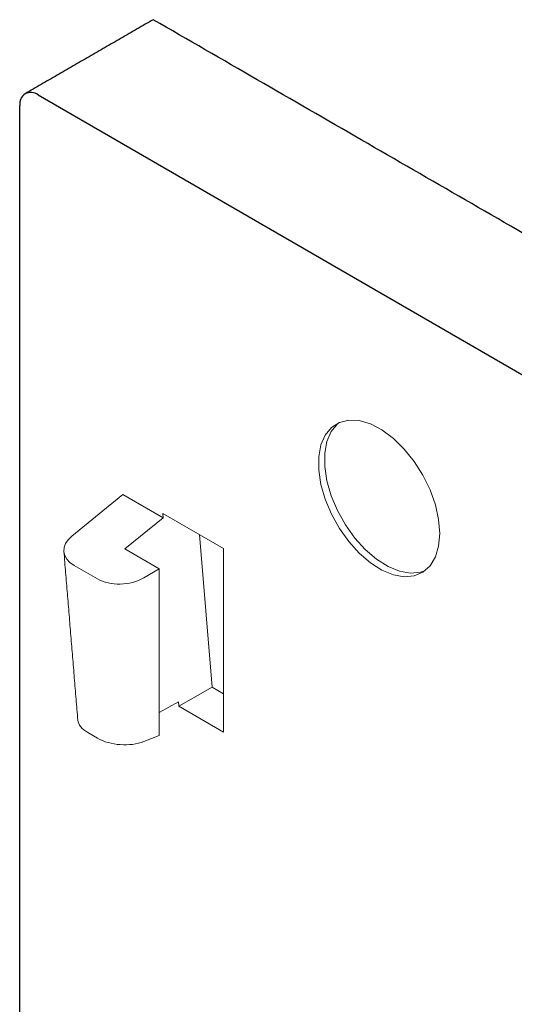
# Model space of a CAD drawing. Units: millimetres. Extents: x 7850 to 8900, y 1801 to 3286.
# Drawn here: x 8686 to 8715, y 2607 to 2665 of the extents above; entities that cross this region are included whole.
import ezdxf

# ---------------------------------------------------------------- set-up
doc = ezdxf.new("R2010")
doc.units = ezdxf.units.MM
doc.layers.add('DUENN-18', color=253, linetype='Continuous', lineweight=5)
doc.layers.add('SICHTBAR', color=7, linetype='Continuous')

msp = doc.modelspace()

# ---------------------------------------------------------------- linework, layer by layer
at = {"layer": 'DUENN-18'}
for p, q in [((8689.269, 2634.531), (8692.254, 2636.957)), ((8692.254, 2636.957), (8694.599, 2635.603)), ((8698.123, 2633.814), (8694.578, 2635.861)), ((8694.578, 2635.861), (8694.599, 2635.603)), ((8692.364, 2633.787), (8694.599, 2635.603)), ((8696.725, 2634.621), (8697.458, 2625.736)), ((8692.364, 2633.787), (8694.371, 2632.628)), ((8698.123, 2623.117), (8698.123, 2633.814)), ((8689.405, 2632.831), (8690.768, 2632.044)), ((8693.468, 2632.106), (8694.371, 2632.628)), ((8694.371, 2632.628), (8694.371, 2622.921)), ((8697.458, 2625.736), (8695.504, 2624.629)), ((8697.458, 2625.736), (8698.123, 2625.352)), ((8695.483, 2624.886), (8694.371, 2624.256)), ((8695.483, 2624.886), (8695.504, 2624.629)), ((8695.504, 2624.629), (8698.123, 2623.117)), ((8690.768, 2622.766), (8690.208, 2623.089)), ((8693.468, 2622.567), (8694.371, 2622.921))]:
    msp.add_line(p, q, dxfattribs=at)
at = {"layer": 'DUENN-18', "flags": 128}
for points in [[(8710.717, 2634.695), (8710.654, 2635.504), (8710.464, 2636.358), (8710.156, 2637.226), (8709.741, 2638.076), (8709.233, 2638.877), (8708.651, 2639.602), (8708.015, 2640.222), (8707.35, 2640.717), (8706.679, 2641.067), (8706.026, 2641.261), (8705.414, 2641.292), (8704.867, 2641.158), (8704.403, 2640.864), (8704.039, 2640.421), (8703.79, 2639.844), (8703.662, 2639.156), (8703.662, 2638.379), (8703.79, 2637.544), (8704.039, 2636.679), (8704.403, 2635.816), (8704.867, 2634.987), (8705.414, 2634.22), (8706.026, 2633.545), (8706.679, 2632.985), (8707.35, 2632.56), (8708.015, 2632.287), (8708.651, 2632.174), (8709.233, 2632.226), (8709.741, 2632.441), (8710.156, 2632.811), (8710.464, 2633.323), (8710.654, 2633.959), (8710.717, 2634.695)], [(8704.865, 2641.157), (8704.756, 2641.068), (8704.393, 2640.625), (8704.143, 2640.048), (8704.016, 2639.36), (8704.016, 2638.583), (8704.143, 2637.748), (8704.393, 2636.883), (8704.756, 2636.02), (8705.22, 2635.191), (8705.768, 2634.425), (8706.379, 2633.749), (8707.032, 2633.189), (8707.704, 2632.765), (8708.369, 2632.491), (8709.004, 2632.378), (8709.586, 2632.43), (8709.852, 2632.518)]]:
    msp.add_lwpolyline(points, dxfattribs=at)
at = {"layer": 'DUENN-18'}
for centre, major_axis, ratio, start_param, end_param in [((8690.807, 2633.798), (1.994, 0.157), 0.630928, 2.400638, 3.884168), ((8692.183, 2633.003), (1.997, 0.166), 0.625176, 3.875055, 5.358584), ((8691.635, 2623.756), (2.012, -0.147), 0.520185, 3.222747, 3.963051), ((8692.183, 2623.439), (1.999, -0.14), 0.524922, 3.963625, 5.447155)]:
    msp.add_ellipse(centre, major_axis=major_axis, ratio=ratio, start_param=start_param, end_param=end_param, dxfattribs=at)
msp.add_open_spline([(8688.813, 2633.638), (8689.623, 2623.817)], degree=1, dxfattribs=at)
at = {"layer": 'SICHTBAR'}
for p, q in [((8687.304, 2660.228), (8782.764, 2605.121)), ((8686.244, 2576.328), (8686.244, 2659.616))]:
    msp.add_line(p, q, dxfattribs=at)
msp.add_arc((8686.89, 2659.721), 0.655, 50.79671, 189.21404, dxfattribs=at)
for points in [[(8694.022, 2664.613), (8686.555, 2660.302)], [(8790.981, 2608.64), (8694.022, 2664.613)]]:
    msp.add_open_spline(points, degree=1, dxfattribs=at)

doc.saveas('drawing.dxf')
